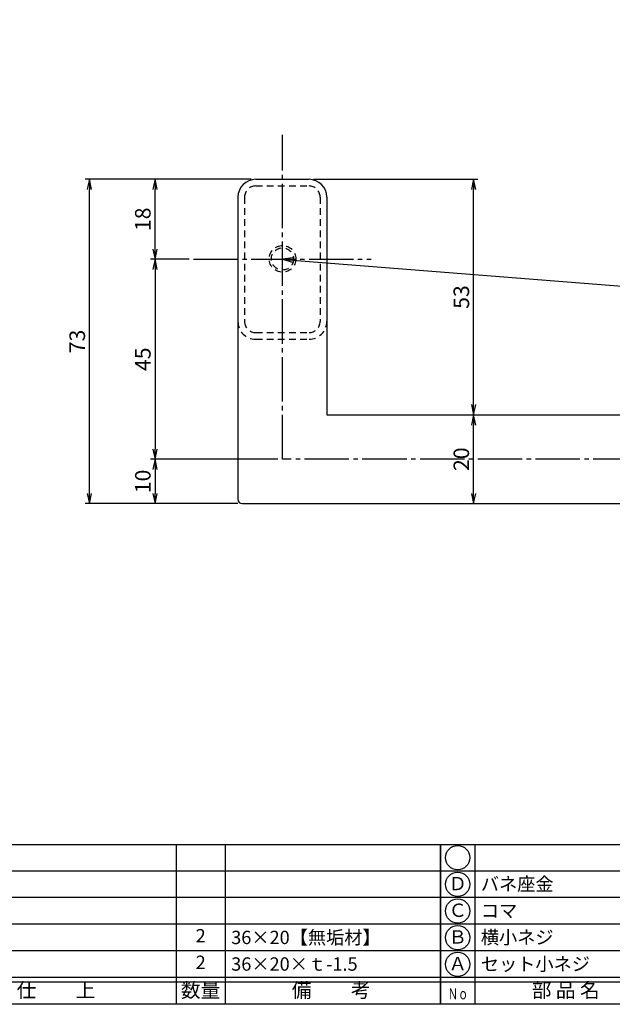
# Model space of a CAD drawing. Units: inches. Extents: x 145 to 952, y 103 to 663.
# Drawn here: x 279 to 413, y 103 to 324 of the extents above; entities that cross this region are included whole.
import ezdxf
from ezdxf.enums import TextEntityAlignment as Align

# ---------------------------------------------------------------- set-up
doc = ezdxf.new("R2010")
doc.units = ezdxf.units.IN
doc.header["$MEASUREMENT"] = 0
doc.linetypes.add('CENS', pattern=[13, 10, -1, 1, -1])
doc.linetypes.add('HIDS', pattern=[2.5, 1.5, -1])
for name, color, linetype in [('02-実線-1', 7, 'Continuous'), ('04-破線-1', 5, 'HIDS'), ('06-中心線', 1, 'CENS'), ('10-寸法', 3, 'Continuous'), ('図枠', 7, 'Continuous'), ('図枠-文字', 4, 'Continuous'), ('図枠-細線', 251, 'Continuous'), ('図枠-部品名称', 253, 'Continuous')]:
    doc.layers.add(name, color=color, linetype=linetype)
doc.styles.add('STD', font='TXT.shx', dxfattribs={"bigfont": 'bigfont.shx'})
doc.dimstyles.new('1：1', dxfattribs={"dimtxt": 3.5, "dimasz": 2.3, "dimexe": 1, "dimexo": 1, "dimgap": 1, "dimtad": 3, "dimdsep": 46, "dimtxsty": 'STD', "dimblk1": 'ARRI', "dimblk2": 'ARRI', "dimsah": 1, "dimcen": 0, "dimclrd": 3, "dimclre": 3, "dimclrt": 4, "dimadec": 0, "dimazin": 0, "dimtfac": 0.7, "dimtmove": 0, "dimatfit": 0, "dimldrblk": 'ARRI', "dimfxl": 0, "dimtvp": 1, "dimtolj": 1, "dimtzin": 0, "dimarcsym": 0})

# ---------------------------------------------------------------- blocks, each defined once
blk = doc.blocks.new('ARRI')
at = {"color": 0, "linetype": 'ByBlock'}
for p, q in [((0, 0), (-1, 0.213)), ((-1, -0.213), (0, 0)), ((0, 0), (-1, 0))]:
    blk.add_line(p, q, dxfattribs=at)
blk = doc.blocks.new('*D78')
at = {"layer": '10-寸法', "color": 3, "lineweight": -2}
for p, q in [((331.28, 288.45), (293.85, 288.45)), ((294.85, 217.75), (294.85, 286.15)), ((328.28, 215.45), (293.85, 215.45))]:
    blk.add_line(p, q, dxfattribs=at)
at = {"layer": 'Defpoints', "color": 0}
for p in [(294.85, 288.45), (332.28, 288.45), (329.28, 215.45)]:
    blk.add_point(p, dxfattribs=at)
at = {"layer": '10-寸法', "color": 3, "lineweight": -2, "xscale": 2.3, "yscale": 2.3, "zscale": 2.3}
for p, rotation in [((294.85, 288.45), 90), ((294.85, 215.45), 270)]:
    blk.add_blockref('ARRI', p, dxfattribs=dict(at, rotation=rotation))
at = {"layer": '10-寸法', "color": 4, "insert": (292.1, 251.95), "char_height": 3.5, "attachment_point": 5, "rotation": 90, "style": 'STD'}
blk.add_mtext('\\A1;73', dxfattribs=at)
blk = doc.blocks.new('*D79')
at = {"layer": '10-寸法', "color": 3, "lineweight": -2}
for p, q in [((317.28, 270.45), (308.62, 270.45)), ((309.62, 268.15), (309.62, 227.75)), ((337.28, 225.45), (308.62, 225.45))]:
    blk.add_line(p, q, dxfattribs=at)
at = {"layer": 'Defpoints', "color": 0}
for p in [(318.28, 270.45), (309.62, 225.45), (338.28, 225.45)]:
    blk.add_point(p, dxfattribs=at)
at = {"layer": '10-寸法', "color": 3, "lineweight": -2, "xscale": 2.3, "yscale": 2.3, "zscale": 2.3}
for p, rotation in [((309.62, 270.45), 90), ((309.62, 225.45), 270)]:
    blk.add_blockref('ARRI', p, dxfattribs=dict(at, rotation=rotation))
at = {"layer": '10-寸法', "color": 4, "insert": (306.87, 247.95), "char_height": 3.5, "attachment_point": 5, "rotation": 90, "style": 'STD'}
blk.add_mtext('\\A1;45', dxfattribs=at)
blk = doc.blocks.new('*D80')
at = {"layer": '10-寸法', "color": 3, "lineweight": -2}
for p, q in [((331.28, 288.45), (308.62, 288.45)), ((309.62, 272.75), (309.62, 286.15)), ((317.28, 270.45), (308.62, 270.45))]:
    blk.add_line(p, q, dxfattribs=at)
at = {"layer": 'Defpoints', "color": 0}
for p in [(309.62, 288.45), (332.28, 288.45), (318.28, 270.45)]:
    blk.add_point(p, dxfattribs=at)
at = {"layer": '10-寸法', "color": 3, "lineweight": -2, "xscale": 2.3, "yscale": 2.3, "zscale": 2.3}
for p, rotation in [((309.62, 288.45), 90), ((309.62, 270.45), 270)]:
    blk.add_blockref('ARRI', p, dxfattribs=dict(at, rotation=rotation))
at = {"layer": '10-寸法', "color": 4, "insert": (306.87, 279.45), "char_height": 3.5, "attachment_point": 5, "rotation": 90, "style": 'STD'}
blk.add_mtext('\\A1;18', dxfattribs=at)
blk = doc.blocks.new('*D81')
at = {"layer": '10-寸法', "color": 3, "lineweight": -2}
for p, q in [((337.28, 225.45), (308.62, 225.45)), ((309.62, 223.15), (309.62, 217.75)), ((328.28, 215.45), (308.62, 215.45))]:
    blk.add_line(p, q, dxfattribs=at)
at = {"layer": 'Defpoints', "color": 0}
for p in [(338.28, 225.45), (309.62, 215.45), (329.28, 215.45)]:
    blk.add_point(p, dxfattribs=at)
at = {"layer": '10-寸法', "color": 3, "lineweight": -2, "xscale": 2.3, "yscale": 2.3, "zscale": 2.3}
for p, rotation in [((309.62, 225.45), 90), ((309.62, 215.45), 270)]:
    blk.add_blockref('ARRI', p, dxfattribs=dict(at, rotation=rotation))
at = {"layer": '10-寸法', "color": 4, "insert": (306.87, 220.45), "char_height": 3.5, "attachment_point": 5, "rotation": 90, "style": 'STD'}
blk.add_mtext('\\A1;10', dxfattribs=at)
blk = doc.blocks.new('*D82')
at = {"layer": '10-寸法', "color": 3, "lineweight": -2}
blk.add_line((381.32, 217.75), (381.32, 233.15), dxfattribs=at)
at = {"layer": 'Defpoints', "color": 0}
for p in [(381.32, 235.45), (381.32, 235.45), (381.32, 215.45)]:
    blk.add_point(p, dxfattribs=at)
at = {"layer": '10-寸法', "color": 3, "lineweight": -2, "xscale": 2.3, "yscale": 2.3, "zscale": 2.3}
for p, rotation in [((381.32, 235.45), 90), ((381.32, 215.45), 270)]:
    blk.add_blockref('ARRI', p, dxfattribs=dict(at, rotation=rotation))
at = {"layer": '10-寸法', "color": 4, "insert": (378.57, 225.45), "char_height": 3.5, "attachment_point": 5, "rotation": 90, "style": 'STD'}
blk.add_mtext('\\A1;20', dxfattribs=at)
blk = doc.blocks.new('*D83')
at = {"layer": '10-寸法', "color": 3, "lineweight": -2}
for p, q in [((345.28, 288.45), (382.32, 288.45)), ((381.32, 237.75), (381.32, 286.15))]:
    blk.add_line(p, q, dxfattribs=at)
at = {"layer": 'Defpoints', "color": 0}
for p in [(344.28, 288.45), (381.32, 288.45), (381.32, 235.45)]:
    blk.add_point(p, dxfattribs=at)
at = {"layer": '10-寸法', "color": 3, "lineweight": -2, "xscale": 2.3, "yscale": 2.3, "zscale": 2.3}
for p, rotation in [((381.32, 288.45), 90), ((381.32, 235.45), 270)]:
    blk.add_blockref('ARRI', p, dxfattribs=dict(at, rotation=rotation))
at = {"layer": '10-寸法', "color": 4, "insert": (378.57, 261.95), "char_height": 3.5, "attachment_point": 5, "rotation": 90, "style": 'STD'}
blk.add_mtext('\\A1;53', dxfattribs=at)
blk = doc.blocks.new('*D93')
at = {"layer": '10-寸法', "color": 3, "lineweight": -2}
blk.add_line((340.57, 270.27), (907.99, 225.63), dxfattribs=at)
at = {"layer": 'Defpoints', "color": 0}
for p in [(338.28, 270.45), (910.28, 225.45), (910.28, 225.45)]:
    blk.add_point(p, dxfattribs=at)
at = {"layer": '10-寸法', "color": 3, "lineweight": -2, "xscale": 2.3, "yscale": 2.3, "zscale": 2.3}
for p, rotation in [((338.28, 270.45), 175.5017298296114), ((910.28, 225.45), 355.5017298296115)]:
    blk.add_blockref('ARRI', p, dxfattribs=dict(at, rotation=rotation))
at = {"layer": '10-寸法', "color": 4, "insert": (632.45, 250.06), "char_height": 3.5, "attachment_point": 5, "rotation": 355.5017, "style": 'STD'}
blk.add_mtext('\\A1;P=1372.7±0.5', dxfattribs=at)
blk = doc.blocks.new('A$C337F4ABC')
for p, q in [((7.2, 36.81), (7.2, 0.81)), ((51.29, 36.81), (51.29, 0.81)), ((84.36, 36.81), (84.36, 0.81)), ((139.47, 36.81), (139.47, 0.81)), ((150.49, 36.81), (150.49, 0.81)), ((198.99, 6.81), (-0.51, 6.81))]:
    blk.add_line(p, q)
for centre in [(3.34, 33.81), (3.34, 27.81), (3.34, 21.81), (3.34, 15.81), (3.34, 9.81)]:
    blk.add_circle(centre, 2.75)
at = {"layer": '図枠'}
blk.add_lwpolyline([(-0.51, 36.81), (198.99, 36.81), (198.99, 0.81), (-0.51, 0.81)], close=True, dxfattribs=at)
at = {"layer": '図枠-細線'}
for p, q in [((198.99, 30.81), (-0.51, 30.81)), ((198.99, 24.81), (-0.51, 24.81)), ((198.99, 18.81), (-0.51, 18.81)), ((198.99, 12.81), (-0.51, 12.81)), ((198.99, 5.81), (-0.51, 5.81))]:
    blk.add_line(p, q, dxfattribs=at)
at = {"layer": '図枠-文字', "color": 4, "style": 'STD', "width": 0.950181}
blk.add_text('Ｎｏ', height=2.5, dxfattribs=at).set_placement((1.12, 1.93), (5.71, 1.93), align=Align.FIT)
at = {"layer": '図枠-文字', "style": 'STD'}
for s, p in [('部 品 名', (27.66, 3.56)), ('材\u3000質', (67.85, 3.56)), ('仕\u3000\u3000上', (112.41, 3.56)), ('数量', (144.96, 3.56)), ('備\u3000\u3000考', (174.35, 3.56))]:
    blk.add_text(s, height=3.25, dxfattribs=at).set_placement(p, align=Align.MIDDLE)

msp = doc.modelspace()

# ---------------------------------------------------------------- linework, layer by layer
at = {"layer": '02-実線-1'}
for p, q in [((332.28, 288.448), (344.28, 288.448)), ((328.28, 284.448), (328.28, 216.448)), ((348.28, 284.448), (348.28, 235.448)), ((348.28, 235.448), (447.28, 235.448)), ((329.28, 215.448), (447.28, 215.448))]:
    msp.add_line(p, q, dxfattribs=at)
for centre, radius, start, end in [((332.28, 284.448), 4, 90, 180), ((344.28, 284.448), 4, 0, 90), ((329.28, 216.448), 1, 180, 270)]:
    msp.add_arc(centre, radius, start, end, dxfattribs=at)
at = {"layer": '04-破線-1'}
for p, q in [((332.28, 286.948), (344.28, 286.948)), ((329.78, 284.448), (329.78, 256.448)), ((346.78, 284.448), (346.78, 256.448))]:
    msp.add_line(p, q, dxfattribs=at)
at = {"layer": '04-破線-1', "color": 5, "linetype": 'HIDS'}
for p, q in [((332.28, 253.948), (344.28, 253.948)), ((332.28, 252.448), (344.28, 252.448))]:
    msp.add_line(p, q, dxfattribs=at)
for radius in [3, 2.5]:
    msp.add_circle((338.32, 270.532), radius, dxfattribs=at)
at = {"layer": '04-破線-1'}
for centre, start, end in [((332.28, 284.448), 90, 180), ((344.28, 284.448), 0, 90)]:
    msp.add_arc(centre, 2.5, start, end, dxfattribs=at)
at = {"layer": '04-破線-1', "color": 5, "linetype": 'HIDS'}
for centre, radius, start, end in [((332.28, 256.448), 4, 180, 270), ((332.28, 256.448), 2.5, 180, 270), ((344.28, 256.448), 4, 270, 0), ((344.28, 256.448), 2.5, 270, 0)]:
    msp.add_arc(centre, radius, start, end, dxfattribs=at)
at = {"layer": '06-中心線', "color": 1, "linetype": 'CENS'}
for p, q in [((338.28, 225.448), (338.28, 298.448)), ((318.28, 270.448), (358.28, 270.448)), ((938.28, 225.448), (338.28, 225.448))]:
    msp.add_line(p, q, dxfattribs=at)
at = {"layer": '図枠'}
msp.add_lwpolyline([(145.396, 662.772), (952.396, 662.772), (952.396, 102.772), (145.396, 102.772)], close=True, dxfattribs=at)

# ---------------------------------------------------------------- block references
for p in [(174.91, 101.964), (374.41, 101.964)]:
    msp.add_blockref('A$C337F4ABC', p, dxfattribs=at)

# ---------------------------------------------------------------- texts
at = {"layer": '図枠-部品名称', "style": 'STD'}
for s, p in [('Ｄ', (377.761, 129.555)), ('Ｃ', (377.761, 123.555)), ('2', (319.894, 117.821)), ('Ｂ', (377.761, 117.555)), ('2', (319.894, 111.839)), ('Ａ', (377.761, 111.555))]:
    msp.add_text(s, height=3, dxfattribs=at).set_placement(p, align=Align.MIDDLE)
for s, p in [('バネ座金', (382.971, 129.839)), ('コマ', (382.971, 123.839)), ('36×20【無垢材】', (326.758, 117.821)), ('横小ネジ', (382.971, 117.839)), ('36×20×ｔ-1.5', (326.758, 111.839)), ('セット小ネジ', (382.971, 111.839))]:
    msp.add_text(s, height=3, dxfattribs=at).set_placement(p, align=Align.MIDDLE_LEFT)

# ---------------------------------------------------------------- dimensions: what is measured, and where the dimension line sits
at = {"layer": '10-寸法'}
for base, p1, p2, picture, middle in [((294.849, 288.448), (329.28, 215.448), (332.28, 288.448), '*D78', (292.099, 251.948)), ((309.622, 288.448), (318.28, 270.448), (332.28, 288.448), '*D80', (306.872, 279.448)), ((381.324, 288.448), (381.324, 235.448), (344.28, 288.448), '*D83', (378.574, 261.948)), ((309.622, 225.448), (318.28, 270.448), (338.28, 225.448), '*D79', (306.872, 247.948)), ((381.324, 235.448), (381.324, 215.448), (381.324, 235.448), '*D82', (378.574, 225.448)), ((309.622, 215.448), (338.28, 225.448), (329.28, 215.448), '*D81', (306.872, 220.448))]:
    dim = msp.add_linear_dim(base=base, p1=p1, p2=p2, angle=90, dimstyle='1：1', dxfattribs=at)
    dim.commit()
    dim.dimension.update_dxf_attribs({"geometry": picture, "text_midpoint": middle})
dim = msp.add_linear_dim(base=(910.28, 225.448), p1=(338.28, 270.448), p2=(910.28, 225.448), angle=355.50173, text='P=1372.7±0.5', dimstyle='1：1', dxfattribs=at)
dim.commit()
dim.dimension.update_dxf_attribs({"geometry": '*D93', "text_midpoint": (632.231, 247.323), "dimtype": 161})

doc.saveas('drawing.dxf')
